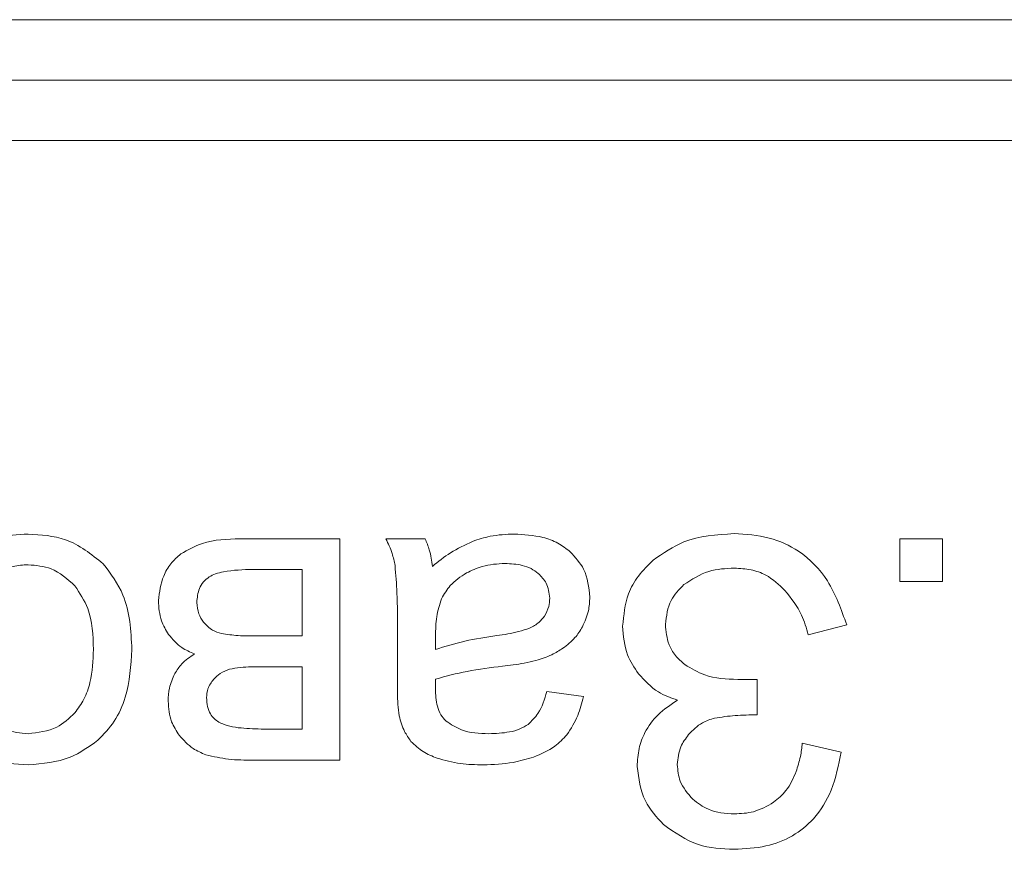
# Model space of a CAD drawing. Units: millimetres. Extents: x -1539 to 2007, y -1566 to 891.
# Drawn here: x 1859 to 1868, y 556 to 563 of the extents above; entities that cross this region are included whole.
import ezdxf

# ---------------------------------------------------------------- set-up
doc = ezdxf.new("R2010")
doc.units = ezdxf.units.MM

msp = doc.modelspace()

# ---------------------------------------------------------------- linework, layer by layer
at = {"color": 7, "linetype": 'Continuous', "lineweight": 15}
for p, q in [((1890.6316, 562.7193), (1805.6316, 562.7193)), ((1890.6316, 562.2193), (1805.6316, 562.2193)), ((1890.6316, 561.7193), (1805.6316, 561.7193)), ((1862.0468, 558.4274), (1861.223, 558.4274)), ((1862.0468, 556.5965), (1862.0468, 558.4274)), ((1862.7529, 558.4274), (1862.4283, 558.4274)), ((1866.6787, 558.4274), (1866.6787, 558.0746)), ((1867.0315, 558.4274), (1866.6787, 558.4274)), ((1867.0315, 558.0746), (1867.0315, 558.4274)), ((1861.7363, 558.1734), (1861.3289, 558.1734)), ((1861.7363, 557.6231), (1861.7363, 558.1734)), ((1866.6787, 558.0746), (1867.0315, 558.0746)), ((1865.9208, 557.6336), (1866.2383, 557.7148)), ((1861.3618, 557.6231), (1861.7363, 557.6231)), ((1862.5236, 557.6601), (1862.5236, 557.2485)), ((1862.8393, 557.6231), (1862.8375, 557.5102)), ((1861.7363, 557.3691), (1861.4071, 557.3691)), ((1861.7363, 556.854), (1861.7363, 557.3691)), ((1865.4975, 557.2632), (1865.3382, 557.2632)), ((1865.4975, 556.9704), (1865.4975, 557.2632)), ((1864.0617, 557.1221), (1863.7583, 557.1644)), ((1861.3971, 556.854), (1861.7363, 556.854)), ((1866.1925, 556.6635), (1865.8715, 556.7376)), ((1861.3324, 556.5965), (1862.0468, 556.5965))]:
    msp.add_line(p, q, dxfattribs=at)
for points, knots in [([(1859.4703, 558.4662), (1859.3832, 558.4606), (1859.2286, 558.4506), (1859.0895, 558.3837), (1859.0287, 558.3545)], [0, 0, 0, 0, 0.563627, 1, 1, 1, 1]), ([(1860.0917, 558.2204), (1859.9927, 558.2993), (1859.8096, 558.4452), (1859.577, 558.4596), (1859.4703, 558.4662)], [0, 0, 0, 0, 0.541069, 1, 1, 1, 1]), ([(1863.4884, 558.4662), (1863.4219, 558.4633), (1863.3047, 558.4582), (1863.1936, 558.4215), (1863.1456, 558.4056)], [0, 0, 0, 0, 0.568392, 1, 1, 1, 1]), ([(1863.9523, 558.3192), (1863.9195, 558.3446), (1863.8515, 558.3971), (1863.6934, 558.455), (1863.5688, 558.4618), (1863.4884, 558.4662)], [0, 0, 0, 0, 0.249724, 0.51654, 1, 1, 1, 1]), ([(1865.307, 558.4697), (1865.1635, 558.461), (1864.9193, 558.4461), (1864.7205, 558.3072), (1864.6385, 558.2498)], [0, 0, 0, 0, 0.587565, 1, 1, 1, 1]), ([(1866.2383, 557.7148), (1866.1941, 557.8409), (1866.1119, 558.0756), (1865.8721, 558.3254), (1865.5926, 558.4522), (1865.4053, 558.4637), (1865.307, 558.4697)], [0, 0, 0, 0, 0.30592, 0.569296, 0.774201, 1, 1, 1, 1]), ([(1861.223, 558.4274), (1861.1161, 558.4243), (1860.9419, 558.4193), (1860.7914, 558.3344), (1860.7332, 558.3016)], [0, 0, 0, 0, 0.613786, 1, 1, 1, 1]), ([(1862.4283, 558.4274), (1862.4476, 558.3876), (1862.4818, 558.3168), (1862.4974, 558.2399), (1862.5042, 558.2063)], [0, 0, 0, 0, 0.562898, 1, 1, 1, 1]), ([(1862.8128, 558.1981), (1862.8067, 558.2443), (1862.7961, 558.3233), (1862.7656, 558.3968), (1862.7529, 558.4274)], [0, 0, 0, 0, 0.584328, 1, 1, 1, 1]), ([(1863.1456, 558.4056), (1863.083, 558.3765), (1862.9635, 558.321), (1862.8614, 558.2377), (1862.8128, 558.1981)], [0, 0, 0, 0, 0.5239567, 1, 1, 1, 1]), ([(1860.7332, 558.3016), (1860.7041, 558.2761), (1860.6453, 558.2247), (1860.5716, 558.0936), (1860.5569, 557.9851), (1860.5475, 557.9159)], [0, 0, 0, 0, 0.261981, 0.529036, 1, 1, 1, 1]), ([(1864.1146, 557.9441), (1864.1064, 558.0249), (1864.0918, 558.1684), (1863.9947, 558.2734), (1863.9523, 558.3192)], [0, 0, 0, 0, 0.5634192, 1, 1, 1, 1]), ([(1859.4703, 558.2122), (1859.4289, 558.2097), (1859.3479, 558.2047), (1859.2086, 558.1539), (1859.1323, 558.0817), (1859.0851, 558.037)], [0, 0, 0, 0, 0.28501, 0.557404, 1, 1, 1, 1]), ([(1859.8577, 558.0376), (1859.7958, 558.0937), (1859.6845, 558.1944), (1859.5361, 558.2067), (1859.4703, 558.2122)], [0, 0, 0, 0, 0.556743, 1, 1, 1, 1]), ([(1860.3287, 557.5119), (1860.3208, 557.6683), (1860.3076, 557.9295), (1860.1535, 558.1371), (1860.0917, 558.2204)], [0, 0, 0, 0, 0.598933, 1, 1, 1, 1]), ([(1862.5042, 558.2063), (1862.5103, 558.1303), (1862.525, 557.9486), (1862.5241, 557.7662), (1862.5236, 557.6601)], [0, 0, 0, 0, 0.418056, 1, 1, 1, 1]), ([(1863.4137, 558.2228), (1863.3498, 558.2192), (1863.2381, 558.2129), (1863.1375, 558.165), (1863.0945, 558.1446)], [0, 0, 0, 0, 0.572962, 1, 1, 1, 1]), ([(1863.6889, 558.1405), (1863.6696, 558.1547), (1863.6294, 558.1844), (1863.5356, 558.2165), (1863.4616, 558.2203), (1863.4137, 558.2228)], [0, 0, 0, 0, 0.244424, 0.510453, 1, 1, 1, 1]), ([(1864.6385, 558.2498), (1864.5958, 558.208), (1864.5128, 558.1266), (1864.4093, 557.9429), (1864.395, 557.7952), (1864.3862, 557.7042)], [0, 0, 0, 0, 0.289094, 0.562377, 1, 1, 1, 1]), ([(1860.9678, 558.1122), (1860.951, 558.0994), (1860.917, 558.0735), (1860.8753, 558.0008), (1860.8691, 557.9399), (1860.865, 557.9006)], [0, 0, 0, 0, 0.257571, 0.520248, 1, 1, 1, 1]), ([(1861.3289, 558.1734), (1861.2475, 558.1714), (1861.1429, 558.1687), (1861.0221, 558.14), (1860.9846, 558.1208), (1860.9678, 558.1122)], [0, 0, 0, 0, 0.659288, 0.847319, 1, 1, 1, 1]), ([(1863.0945, 558.1446), (1863.0465, 558.113), (1862.9617, 558.0571), (1862.9112, 557.9696), (1862.8893, 557.9317)], [0, 0, 0, 0, 0.566959, 1, 1, 1, 1]), ([(1863.783, 557.9353), (1863.7779, 557.9792), (1863.7688, 558.0585), (1863.7135, 558.1152), (1863.6889, 558.1405)], [0, 0, 0, 0, 0.554592, 1, 1, 1, 1]), ([(1864.8919, 558.0476), (1864.9586, 558.0914), (1865.0859, 558.1749), (1865.2377, 558.1811), (1865.3099, 558.184)], [0, 0, 0, 0, 0.5238254, 1, 1, 1, 1]), ([(1865.3099, 558.184), (1865.3561, 558.1814), (1865.4452, 558.1763), (1865.5965, 558.1244), (1865.6778, 558.0475), (1865.7274, 558.0005)], [0, 0, 0, 0, 0.294617, 0.568984, 1, 1, 1, 1]), ([(1860.0112, 557.5125), (1860.0074, 557.6292), (1860.001, 557.8195), (1859.8977, 557.9768), (1859.8577, 558.0376)], [0, 0, 0, 0, 0.613426, 1, 1, 1, 1]), ([(1864.739, 557.7183), (1864.7478, 557.7881), (1864.7636, 557.9151), (1864.8521, 558.0064), (1864.8919, 558.0476)], [0, 0, 0, 0, 0.549206, 1, 1, 1, 1]), ([(1865.7274, 558.0005), (1865.7792, 557.9349), (1865.8666, 557.824), (1865.9051, 557.6888), (1865.9208, 557.6336)], [0, 0, 0, 0, 0.591994, 1, 1, 1, 1]), ([(1860.5475, 557.9159), (1860.5515, 557.8585), (1860.5583, 557.7584), (1860.61, 557.6731), (1860.6321, 557.6366)], [0, 0, 0, 0, 0.573156, 1, 1, 1, 1]), ([(1860.865, 557.9006), (1860.8682, 557.8682), (1860.8741, 557.8092), (1860.9067, 557.7599), (1860.9214, 557.7377)], [0, 0, 0, 0, 0.549124, 1, 1, 1, 1]), ([(1862.8893, 557.9317), (1862.8733, 557.8826), (1862.8407, 557.7824), (1862.8398, 557.6769), (1862.8393, 557.6231)], [0, 0, 0, 0, 0.489536, 1, 1, 1, 1]), ([(1863.7395, 557.7883), (1863.7535, 557.8139), (1863.7785, 557.8599), (1863.7817, 557.9121), (1863.783, 557.9353)], [0, 0, 0, 0, 0.555393, 1, 1, 1, 1]), ([(1864.0535, 557.6989), (1864.0731, 557.742), (1864.1086, 557.8202), (1864.1128, 557.9058), (1864.1146, 557.9441)], [0, 0, 0, 0, 0.551792, 1, 1, 1, 1]), ([(1863.6172, 557.6883), (1863.6447, 557.7025), (1863.6927, 557.7273), (1863.7255, 557.77), (1863.7395, 557.7883)], [0, 0, 0, 0, 0.571822, 1, 1, 1, 1]), ([(1860.9214, 557.7377), (1860.9446, 557.7126), (1860.9859, 557.6677), (1861.0441, 557.6506), (1861.0696, 557.6431)], [0, 0, 0, 0, 0.560263, 1, 1, 1, 1]), ([(1864.3862, 557.7042), (1864.3925, 557.6228), (1864.4035, 557.4799), (1864.4824, 557.3613), (1864.5162, 557.3103)], [0, 0, 0, 0, 0.5701014, 1, 1, 1, 1]), ([(1864.9001, 557.3867), (1864.8728, 557.4105), (1864.8194, 557.457), (1864.7531, 557.5693), (1864.7444, 557.6612), (1864.739, 557.7183)], [0, 0, 0, 0, 0.283928, 0.554876, 1, 1, 1, 1]), ([(1860.6321, 557.6366), (1860.6658, 557.5966), (1860.7251, 557.5262), (1860.8096, 557.4908), (1860.8461, 557.4755)], [0, 0, 0, 0, 0.568121, 1, 1, 1, 1]), ([(1861.0696, 557.6431), (1861.1151, 557.6367), (1861.2119, 557.623), (1861.3098, 557.6231), (1861.3618, 557.6231)], [0, 0, 0, 0, 0.468599, 1, 1, 1, 1]), ([(1862.8375, 557.5102), (1862.918, 557.5359), (1863.084, 557.5888), (1863.2566, 557.6138), (1863.3455, 557.6266)], [0, 0, 0, 0, 0.484314, 1, 1, 1, 1]), ([(1863.3455, 557.6266), (1863.4061, 557.6351), (1863.4986, 557.6482), (1863.5868, 557.678), (1863.6172, 557.6883)], [0, 0, 0, 0, 0.6555054, 1, 1, 1, 1]), ([(1863.8929, 557.5213), (1863.9281, 557.5489), (1863.992, 557.599), (1864.0345, 557.668), (1864.0535, 557.6989)], [0, 0, 0, 0, 0.551092, 1, 1, 1, 1]), ([(1859.8577, 556.9886), (1859.8843, 557.0245), (1859.9403, 557.1002), (1859.9999, 557.2791), (1860.0068, 557.4204), (1860.0112, 557.5125)], [0, 0, 0, 0, 0.239855, 0.504893, 1, 1, 1, 1]), ([(1860.0459, 556.7605), (1860.0946, 556.8106), (1860.1945, 556.9132), (1860.3078, 557.171), (1860.3205, 557.3782), (1860.3287, 557.5119)], [0, 0, 0, 0, 0.2520638, 0.5169057, 1, 1, 1, 1]), ([(1860.8461, 557.4755), (1860.8087, 557.45), (1860.7435, 557.4058), (1860.7009, 557.34), (1860.6827, 557.312)], [0, 0, 0, 0, 0.575226, 1, 1, 1, 1]), ([(1863.6695, 557.4196), (1863.7142, 557.434), (1863.7927, 557.4593), (1863.8627, 557.5026), (1863.8929, 557.5213)], [0, 0, 0, 0, 0.568711, 1, 1, 1, 1]), ([(1863.3932, 557.3732), (1863.4526, 557.3806), (1863.5454, 557.3922), (1863.6367, 557.4124), (1863.6695, 557.4196)], [0, 0, 0, 0, 0.640079, 1, 1, 1, 1]), ([(1865.3382, 557.2632), (1865.2441, 557.2673), (1865.0871, 557.2741), (1864.9536, 557.3545), (1864.9001, 557.3867)], [0, 0, 0, 0, 0.5998556, 1, 1, 1, 1]), ([(1860.6827, 557.312), (1860.6654, 557.2728), (1860.6331, 557.1998), (1860.6301, 557.1202), (1860.6286, 557.0833)], [0, 0, 0, 0, 0.537181, 1, 1, 1, 1]), ([(1861.1366, 557.3485), (1861.1094, 557.3381), (1861.0595, 557.319), (1861.0216, 557.2815), (1861.0043, 557.2644)], [0, 0, 0, 0, 0.5444834, 1, 1, 1, 1]), ([(1861.4071, 557.3691), (1861.3462, 557.3694), (1861.2554, 557.3698), (1861.1661, 557.3538), (1861.1366, 557.3485)], [0, 0, 0, 0, 0.670065, 1, 1, 1, 1]), ([(1862.8393, 557.2668), (1862.926, 557.2901), (1863.1081, 557.339), (1863.2952, 557.3615), (1863.3932, 557.3732)], [0, 0, 0, 0, 0.47639, 1, 1, 1, 1]), ([(1864.5162, 557.3103), (1864.5678, 557.2549), (1864.6592, 557.1567), (1864.7849, 557.1117), (1864.8396, 557.0921)], [0, 0, 0, 0, 0.564381, 1, 1, 1, 1]), ([(1861.0043, 557.2644), (1860.9857, 557.2394), (1860.9519, 557.1942), (1860.9479, 557.1383), (1860.9461, 557.1133)], [0, 0, 0, 0, 0.5531889, 1, 1, 1, 1]), ([(1862.5236, 557.2485), (1862.5235, 557.1848), (1862.5233, 557.0894), (1862.535, 556.9948), (1862.5388, 556.9634)], [0, 0, 0, 0, 0.667854, 1, 1, 1, 1]), ([(1862.8375, 557.1862), (1862.8377, 557.1974), (1862.8381, 557.2243), (1862.8389, 557.2512), (1862.8393, 557.2668)], [0, 0, 0, 0, 0.416802, 1, 1, 1, 1]), ([(1862.9257, 556.9199), (1862.9104, 556.9366), (1862.878, 556.9718), (1862.8435, 557.0637), (1862.8399, 557.1375), (1862.8375, 557.1862)], [0, 0, 0, 0, 0.233506, 0.49469, 1, 1, 1, 1]), ([(1863.7583, 557.1644), (1863.7399, 557.1001), (1863.7101, 556.9959), (1863.6332, 556.9209), (1863.6037, 556.8922)], [0, 0, 0, 0, 0.616662, 1, 1, 1, 1]), ([(1860.6286, 557.0833), (1860.633, 557.0251), (1860.6407, 556.9231), (1860.6968, 556.8382), (1860.7209, 556.8017)], [0, 0, 0, 0, 0.570169, 1, 1, 1, 1]), ([(1860.9461, 557.1133), (1860.9474, 557.0882), (1860.9497, 557.0414), (1860.9729, 556.9819), (1861.0066, 556.9382), (1861.034, 556.9201), (1861.0478, 556.911)], [0, 0, 0, 0, 0.314946, 0.588654, 0.791754, 1, 1, 1, 1]), ([(1863.9253, 556.807), (1863.9585, 556.8582), (1864.0216, 556.9558), (1864.0488, 557.0686), (1864.0617, 557.1221)], [0, 0, 0, 0, 0.525635, 1, 1, 1, 1]), ([(1864.8396, 557.0921), (1864.7834, 557.0549), (1864.6763, 556.9839), (1864.5705, 556.8406), (1864.5147, 556.6917), (1864.5091, 556.595), (1864.5062, 556.5453)], [0, 0, 0, 0, 0.299271, 0.569708, 0.779187, 1, 1, 1, 1]), ([(1859.0863, 556.9898), (1859.1158, 556.9602), (1859.1733, 556.9026), (1859.3026, 556.8311), (1859.4064, 556.8213), (1859.4703, 556.8152)], [0, 0, 0, 0, 0.287768, 0.561148, 1, 1, 1, 1]), ([(1859.4703, 556.8152), (1859.5534, 556.8244), (1859.7024, 556.8408), (1859.8101, 556.9433), (1859.8577, 556.9886)], [0, 0, 0, 0, 0.557933, 1, 1, 1, 1]), ([(1865.1465, 556.944), (1865.2031, 556.9524), (1865.3195, 556.9698), (1865.4371, 556.9702), (1865.4975, 556.9704)], [0, 0, 0, 0, 0.486239, 1, 1, 1, 1]), ([(1861.0478, 556.911), (1861.0704, 556.9009), (1861.1215, 556.8783), (1861.2397, 556.858), (1861.3339, 556.8556), (1861.3971, 556.854)], [0, 0, 0, 0, 0.207237, 0.46836, 1, 1, 1, 1]), ([(1862.5388, 556.9634), (1862.5508, 556.9189), (1862.5712, 556.8426), (1862.6169, 556.7784), (1862.6359, 556.7517)], [0, 0, 0, 0, 0.583397, 1, 1, 1, 1]), ([(1863.2797, 556.8152), (1863.2014, 556.818), (1863.073, 556.8226), (1862.967, 556.8926), (1862.9257, 556.9199)], [0, 0, 0, 0, 0.61037, 1, 1, 1, 1]), ([(1863.6037, 556.8922), (1863.5817, 556.8788), (1863.5343, 556.8499), (1863.4241, 556.8208), (1863.337, 556.8174), (1863.2797, 556.8152)], [0, 0, 0, 0, 0.227716, 0.491726, 1, 1, 1, 1]), ([(1864.9313, 556.8081), (1864.9668, 556.8444), (1865.0281, 556.9072), (1865.1114, 556.9331), (1865.1465, 556.944)], [0, 0, 0, 0, 0.577539, 1, 1, 1, 1]), ([(1863.6501, 556.6223), (1863.7116, 556.6479), (1863.8162, 556.6913), (1863.8935, 556.7732), (1863.9253, 556.807)], [0, 0, 0, 0, 0.587985, 1, 1, 1, 1]), ([(1864.8378, 556.56), (1864.8429, 556.6107), (1864.8522, 556.7022), (1864.9069, 556.7755), (1864.9313, 556.8081)], [0, 0, 0, 0, 0.55441, 1, 1, 1, 1]), ([(1858.8535, 556.8046), (1858.9526, 556.7254), (1859.1343, 556.5799), (1859.3652, 556.5647), (1859.4703, 556.5577)], [0, 0, 0, 0, 0.544974, 1, 1, 1, 1]), ([(1859.4703, 556.5577), (1859.5907, 556.5674), (1859.8019, 556.5845), (1859.9726, 556.7076), (1860.0459, 556.7605)], [0, 0, 0, 0, 0.570043, 1, 1, 1, 1]), ([(1860.7209, 556.8017), (1860.7565, 556.762), (1860.8187, 556.6926), (1860.9042, 556.6562), (1860.9408, 556.6406)], [0, 0, 0, 0, 0.57108, 1, 1, 1, 1]), ([(1862.6359, 556.7517), (1862.6683, 556.7211), (1862.7315, 556.6613), (1862.8122, 556.6288), (1862.8516, 556.6129)], [0, 0, 0, 0, 0.511793, 1, 1, 1, 1]), ([(1865.8715, 556.7376), (1865.8674, 556.6999), (1865.8584, 556.6196), (1865.8335, 556.5427), (1865.8203, 556.5018)], [0, 0, 0, 0, 0.469075, 1, 1, 1, 1]), ([(1865.3076, 555.8592), (1865.3963, 555.8637), (1865.5632, 555.8722), (1865.7926, 555.9589), (1865.9863, 556.1153), (1866.1315, 556.3579), (1866.1712, 556.5565), (1866.1925, 556.6635)], [0, 0, 0, 0, 0.199831, 0.376298, 0.544323, 0.754349, 1, 1, 1, 1]), ([(1860.9408, 556.6406), (1861.0027, 556.6265), (1861.1315, 556.5972), (1861.2637, 556.5968), (1861.3324, 556.5965)], [0, 0, 0, 0, 0.479867, 1, 1, 1, 1]), ([(1862.8516, 556.6129), (1862.9154, 556.5952), (1863.0405, 556.5605), (1863.1702, 556.5586), (1863.2338, 556.5577)], [0, 0, 0, 0, 0.509862, 1, 1, 1, 1]), ([(1863.2338, 556.5577), (1863.317, 556.5603), (1863.4587, 556.5648), (1863.5941, 556.6055), (1863.6501, 556.6223)], [0, 0, 0, 0, 0.5867653, 1, 1, 1, 1]), ([(1864.5062, 556.5453), (1864.5188, 556.4451), (1864.5418, 556.2617), (1864.6662, 556.1264), (1864.7226, 556.0649)], [0, 0, 0, 0, 0.546071, 1, 1, 1, 1]), ([(1864.9654, 556.2737), (1864.9244, 556.3209), (1864.8522, 556.4041), (1864.8422, 556.5129), (1864.8378, 556.56)], [0, 0, 0, 0, 0.567702, 1, 1, 1, 1]), ([(1865.8203, 556.5018), (1865.7967, 556.4461), (1865.7543, 556.3465), (1865.6712, 556.278), (1865.6345, 556.2478)], [0, 0, 0, 0, 0.55944, 1, 1, 1, 1]), ([(1865.3099, 556.152), (1865.2352, 556.1568), (1865.1076, 556.1651), (1865.007, 556.2419), (1864.9654, 556.2737)], [0, 0, 0, 0, 0.5863934, 1, 1, 1, 1]), ([(1865.6345, 556.2478), (1865.58, 556.217), (1865.4789, 556.1599), (1865.3632, 556.1545), (1865.3099, 556.152)], [0, 0, 0, 0, 0.5394418, 1, 1, 1, 1]), ([(1864.7226, 556.0649), (1864.8156, 555.999), (1864.9915, 555.8742), (1865.2063, 555.864), (1865.3076, 555.8592)], [0, 0, 0, 0, 0.528401, 1, 1, 1, 1])]:
    msp.add_open_spline(points, degree=3, knots=knots, dxfattribs=at)

doc.saveas('drawing.dxf')
